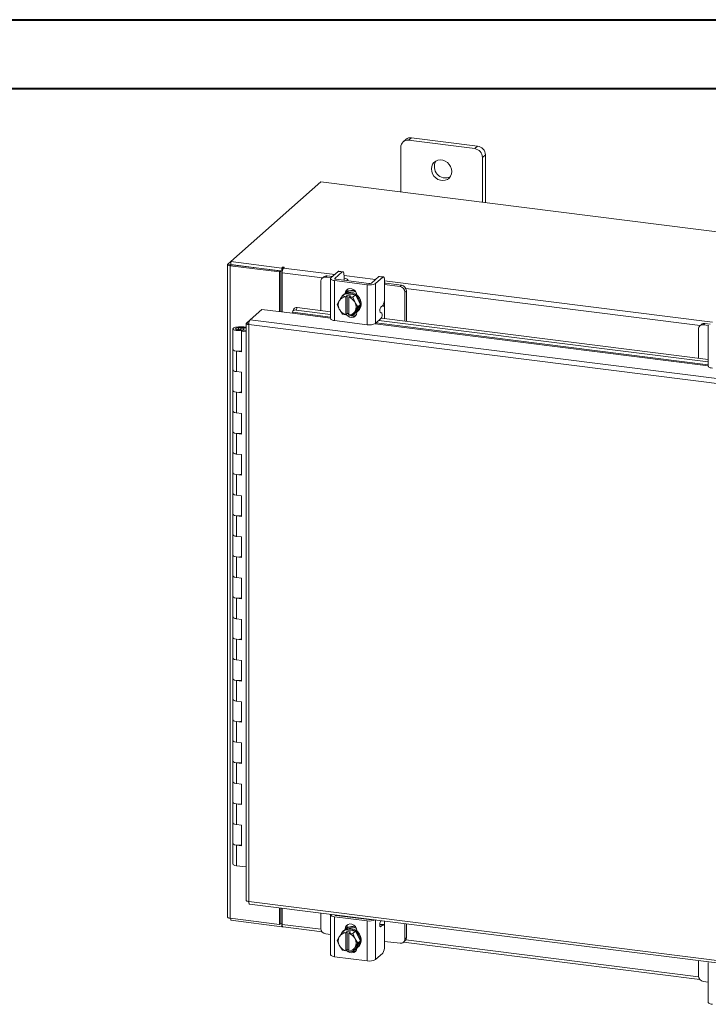
# Model space of a CAD drawing. Units: inches. Extents: x 0 to 23.4, y 0 to 16.5.
# Drawn here: x 17.2 to 21.1, y 10.9 to 16.5 of the extents above; entities that cross this region are included whole.
import ezdxf

# ---------------------------------------------------------------- set-up
doc = ezdxf.new("R2010")
doc.units = ezdxf.units.IN
doc.header["$MEASUREMENT"] = 0

msp = doc.modelspace()

# ---------------------------------------------------------------- linework, layer by layer
at = {"color": 7, "linetype": 'Continuous', "lineweight": 40}
for p, q in [((0.0031, 16.54389), (23.38893, 16.54389)), ((0.98736, 16.15019), (22.99523, 16.15019))]:
    msp.add_line(p, q, dxfattribs=at)
at = {"color": 7, "linetype": 'Continuous', "lineweight": 15}
for p, q in [((19.38797, 15.85881), (19.37135, 15.84416)), ((19.41939, 15.86797), (19.40277, 15.85332)), ((19.78161, 15.80559), (19.40277, 15.85332)), ((19.79823, 15.82024), (19.41939, 15.86797)), ((19.35834, 15.81413), (19.35834, 15.55763)), ((19.78161, 15.80559), (19.79823, 15.82024)), ((19.84266, 15.76986), (19.82604, 15.75521)), ((19.82604, 15.49871), (19.82604, 15.75521)), ((19.84266, 15.49661), (19.84266, 15.76986)), ((18.9015, 15.61519), (18.38437, 15.15913)), ((22.60821, 15.14819), (18.9015, 15.61519)), ((18.36663, 15.14215), (18.36663, 11.40613)), ((18.36805, 15.14474), (18.38437, 15.15913)), ((18.38741, 15.14114), (18.38081, 15.13532)), ((18.66438, 15.09959), (18.38081, 15.13532)), ((18.38081, 11.39929), (18.38081, 15.13532)), ((18.38437, 15.15913), (18.67686, 15.12228)), ((18.38437, 15.14152), (18.38437, 15.15913)), ((18.38437, 15.14152), (18.67686, 15.10467)), ((18.67098, 15.10541), (18.38741, 15.14114)), ((18.68131, 15.1262), (18.67686, 15.12228)), ((18.67686, 15.10467), (18.67686, 15.12228)), ((18.67686, 15.10467), (18.6804, 15.10779)), ((18.68675, 15.12219), (18.69005, 15.1251)), ((18.66438, 15.09959), (18.67098, 15.10541)), ((18.66438, 14.87241), (18.66438, 15.09959)), ((18.67098, 14.87158), (18.67098, 15.10541)), ((18.67899, 14.87057), (18.67899, 15.09468)), ((18.9169, 15.07137), (18.90851, 15.06396)), ((18.93675, 15.07715), (18.92835, 15.06975)), ((18.95875, 15.06592), (18.92835, 15.06975)), ((18.96715, 15.07332), (18.93675, 15.07715)), ((18.95612, 15.06139), (18.95612, 14.83276)), ((19.00001, 15.1023), (18.95846, 15.06566)), ((18.98068, 15.06287), (19.02222, 15.0995)), ((19.17504, 15.03392), (18.98795, 15.0575)), ((19.02222, 15.0995), (19.00001, 15.1023)), ((19.02613, 15.10104), (19.00391, 15.10384)), ((19.03161, 15.05239), (19.03172, 15.05198)), ((19.03327, 15.07978), (19.03327, 15.05386)), ((19.05551, 15.04898), (19.05551, 15.05154)), ((19.23269, 15.07299), (19.19115, 15.03635)), ((19.21337, 15.03355), (19.25491, 15.07019)), ((19.25491, 15.07019), (19.23269, 15.07299)), ((19.25881, 15.07173), (19.2366, 15.07453)), ((18.90029, 15.045), (18.90029, 14.87851)), ((18.97956, 15.05009), (19.16664, 15.02652)), ((18.97956, 15.05009), (18.97956, 14.82146)), ((19.16664, 14.79789), (19.16664, 15.02652)), ((19.21337, 15.03355), (19.21337, 14.80492)), ((19.26596, 15.05047), (19.26596, 14.94723)), ((19.2735, 15.03473), (19.26596, 15.03544)), ((19.35396, 15.01613), (19.26596, 15.02721)), ((19.36236, 15.02353), (19.2735, 15.03473)), ((19.35396, 15.01613), (19.36236, 15.02353)), ((19.00892, 14.93879), (19.00625, 14.93446)), ((19.00892, 14.93879), (19.02405, 14.96204)), ((19.02405, 14.96204), (19.03913, 14.97534)), ((19.03919, 14.97537), (19.0241, 14.96206)), ((19.0241, 14.96206), (19.04327, 14.95808)), ((19.03176, 14.97086), (19.02734, 14.96697)), ((19.09817, 14.96794), (19.03919, 14.97537)), ((19.04312, 14.95724), (19.04327, 14.95808)), ((19.04312, 14.95724), (19.04312, 14.85553)), ((19.04327, 14.95808), (19.05204, 14.96582)), ((19.04864, 14.98059), (19.04864, 14.98303)), ((19.05204, 14.96582), (19.06958, 14.96361)), ((19.05204, 14.8627), (19.05204, 14.96582)), ((19.06081, 14.95587), (19.06066, 14.95503)), ((19.06066, 14.85332), (19.06066, 14.95503)), ((19.06958, 14.96361), (19.06081, 14.95587)), ((19.06081, 14.95587), (19.08309, 14.95463)), ((19.08309, 14.95463), (19.09817, 14.96794)), ((19.09823, 14.9679), (19.08314, 14.95459)), ((19.08314, 14.95459), (19.09485, 14.92796)), ((19.12773, 14.91265), (19.09823, 14.9679)), ((19.10596, 14.96734), (19.10596, 14.95343)), ((19.39042, 14.99171), (19.38203, 14.98431)), ((19.38203, 14.81782), (19.38203, 14.98431)), ((19.39042, 14.81676), (19.39042, 14.99171)), ((18.49569, 14.82576), (18.56307, 14.88518)), ((18.56307, 14.88518), (18.73846, 14.86308)), ((18.74553, 14.88868), (18.73981, 14.87484)), ((18.76422, 14.89566), (18.7585, 14.88181)), ((18.7585, 14.88181), (18.95612, 14.85691)), ((18.76422, 14.89566), (18.95612, 14.87148)), ((18.99455, 14.91423), (19.00625, 14.93446)), ((19.00625, 14.88759), (18.99455, 14.91423)), ((19.00625, 14.88759), (19.00892, 14.8826)), ((19.02405, 14.85898), (19.00892, 14.8826)), ((19.09752, 14.92297), (19.09485, 14.92796)), ((19.09752, 14.92297), (19.11264, 14.89935)), ((19.11264, 14.89935), (19.09752, 14.8761)), ((19.09823, 14.86484), (19.12773, 14.91265)), ((19.11264, 14.89935), (19.12773, 14.91265)), ((19.24331, 14.89779), (19.25491, 14.90802)), ((19.2651, 14.83255), (19.2651, 14.89533)), ((18.47491, 14.80743), (18.49569, 14.82576)), ((21.76457, 14.41392), (18.49569, 14.82576)), ((18.73946, 14.86855), (18.73952, 14.86822)), ((19.04327, 14.85496), (19.0241, 14.85894)), ((19.04312, 14.85553), (19.04327, 14.85496)), ((19.05204, 14.8627), (19.04327, 14.85496)), ((19.06066, 14.86161), (19.05204, 14.8627)), ((19.05883, 14.85854), (19.06066, 14.85831)), ((19.06081, 14.85275), (19.06066, 14.85332)), ((19.08309, 14.85151), (19.06081, 14.85275)), ((19.09485, 14.87178), (19.08314, 14.85154)), ((19.08314, 14.85154), (19.09823, 14.86484)), ((19.08705, 14.85498), (19.10213, 14.85308)), ((19.09485, 14.87178), (19.09752, 14.8761)), ((19.10596, 14.87), (19.10596, 14.86811)), ((19.11002, 14.87322), (19.11444, 14.87711)), ((19.21337, 14.80492), (19.24689, 14.83449)), ((19.24955, 14.86322), (19.24066, 14.86906)), ((19.24722, 14.8348), (21.11927, 14.59895)), ((18.39724, 14.7743), (18.39724, 14.65645)), ((18.42887, 14.78472), (18.42868, 14.77951)), ((18.42868, 14.77951), (18.45993, 14.77938)), ((18.42887, 14.78472), (18.46012, 14.78459)), ((18.45696, 14.7786), (18.44272, 14.77645)), ((18.44272, 14.77645), (18.44272, 14.77216)), ((18.45974, 14.7648), (18.45974, 14.7743)), ((18.46012, 14.78459), (18.45993, 14.77938)), ((18.45993, 14.77938), (18.4735, 14.77933)), ((18.46012, 14.78459), (18.4735, 14.78454)), ((18.4735, 14.80512), (18.4735, 11.50232)), ((18.47491, 14.80743), (18.48825, 14.80575)), ((21.75708, 14.38638), (18.48767, 14.79828)), ((18.48767, 14.79828), (18.48767, 11.49548)), ((18.97956, 14.82146), (19.16664, 14.79789)), ((19.2328, 14.82205), (21.11927, 14.58438)), ((21.06343, 14.77247), (21.06343, 14.60598)), ((21.08005, 14.79884), (21.07165, 14.79143)), ((21.09989, 14.80462), (21.0915, 14.79722)), ((21.1219, 14.79339), (21.0915, 14.79722)), ((21.13029, 14.80079), (21.09989, 14.80462)), ((21.11927, 14.78886), (21.11927, 14.56023)), ((18.4522, 14.76575), (18.44667, 14.76088)), ((18.4735, 14.7575), (18.44667, 14.76088)), ((18.44667, 14.64303), (18.44667, 14.76088)), ((18.4735, 14.76307), (18.4522, 14.76575)), ((18.39724, 14.65645), (18.39724, 14.5386)), ((18.41744, 14.64671), (18.41744, 14.52886)), ((18.41744, 14.64671), (18.44667, 14.64303)), ((18.39724, 14.5386), (18.39724, 14.42075)), ((18.44667, 14.52518), (18.41744, 14.52886)), ((18.44667, 14.40732), (18.44667, 14.52518)), ((18.39724, 14.42075), (18.39724, 14.3029)), ((18.41744, 14.41101), (18.41744, 14.29316)), ((18.41744, 14.41101), (18.44667, 14.40732)), ((18.39724, 14.3029), (18.39724, 14.18505)), ((18.44667, 14.28947), (18.41744, 14.29316)), ((18.44667, 14.17162), (18.44667, 14.28947)), ((18.39724, 14.18505), (18.39724, 14.0672)), ((18.41744, 14.17531), (18.41744, 14.05745)), ((18.41744, 14.17531), (18.44667, 14.17162)), ((18.39724, 14.0672), (18.39724, 13.94935)), ((18.44667, 14.05377), (18.41744, 14.05745)), ((18.44667, 13.93592), (18.44667, 14.05377)), ((18.39724, 13.94935), (18.39724, 13.8315)), ((18.41744, 13.9396), (18.41744, 13.82175)), ((18.41744, 13.9396), (18.44667, 13.93592)), ((18.39724, 13.8315), (18.39724, 13.71364)), ((18.44667, 13.81807), (18.41744, 13.82175)), ((18.44667, 13.70022), (18.44667, 13.81807)), ((18.39724, 13.71364), (18.39724, 13.59579)), ((18.41744, 13.7039), (18.41744, 13.58605)), ((18.41744, 13.7039), (18.44667, 13.70022)), ((18.39724, 13.59579), (18.39724, 13.47794)), ((18.44667, 13.58237), (18.41744, 13.58605)), ((18.44667, 13.46452), (18.44667, 13.58237)), ((18.39724, 13.47794), (18.39724, 13.36009)), ((18.41744, 13.4682), (18.41744, 13.35035)), ((18.41744, 13.4682), (18.44667, 13.46452)), ((18.39724, 13.36009), (18.39724, 13.24224)), ((18.44667, 13.34666), (18.41744, 13.35035)), ((18.44667, 13.22881), (18.44667, 13.34666)), ((18.39724, 13.24224), (18.39724, 13.12439)), ((18.41744, 13.2325), (18.41744, 13.11465)), ((18.41744, 13.2325), (18.44667, 13.22881)), ((18.39724, 13.12439), (18.39724, 13.00654)), ((18.44667, 13.11096), (18.41744, 13.11465)), ((18.44667, 12.99311), (18.44667, 13.11096)), ((18.39724, 13.00654), (18.39724, 12.88869)), ((18.41744, 12.99679), (18.41744, 12.87894)), ((18.41744, 12.99679), (18.44667, 12.99311)), ((18.39724, 12.88869), (18.39724, 12.77084)), ((18.44667, 12.87526), (18.41744, 12.87894)), ((18.44667, 12.75741), (18.44667, 12.87526)), ((18.39724, 12.77084), (18.39724, 12.65298)), ((18.41744, 12.76109), (18.41744, 12.64324)), ((18.41744, 12.76109), (18.44667, 12.75741)), ((18.39724, 12.65298), (18.39724, 12.53513)), ((18.44667, 12.63956), (18.41744, 12.64324)), ((18.44667, 12.52171), (18.44667, 12.63956)), ((18.39724, 12.53513), (18.39724, 12.41728)), ((18.41744, 12.52539), (18.41744, 12.40754)), ((18.41744, 12.52539), (18.44667, 12.52171)), ((18.39724, 12.41728), (18.39724, 12.29943)), ((18.44667, 12.40386), (18.41744, 12.40754)), ((18.44667, 12.286), (18.44667, 12.40386)), ((18.39724, 12.29943), (18.39724, 12.18158)), ((18.41744, 12.28969), (18.41744, 12.17184)), ((18.41744, 12.28969), (18.44667, 12.286)), ((18.39724, 12.18158), (18.39724, 12.06373)), ((18.44667, 12.16815), (18.41744, 12.17184)), ((18.44667, 12.0503), (18.44667, 12.16815)), ((18.39724, 12.06373), (18.39724, 11.94588)), ((18.41744, 12.05398), (18.41744, 11.93613)), ((18.41744, 12.05398), (18.44667, 12.0503)), ((18.39724, 11.94588), (18.39724, 11.82803)), ((18.44667, 11.93245), (18.41744, 11.93613)), ((18.44667, 11.8146), (18.44667, 11.93245)), ((18.39724, 11.82803), (18.39724, 11.71018)), ((18.41744, 11.81828), (18.41744, 11.70043)), ((18.41744, 11.81828), (18.44667, 11.8146)), ((18.4735, 11.69337), (18.41744, 11.70043)), ((18.48767, 11.49548), (21.75708, 11.08357)), ((18.49268, 11.48056), (21.76209, 11.06866)), ((18.66438, 11.36357), (18.66438, 11.45893)), ((18.67098, 11.36939), (18.67098, 11.4581)), ((18.67899, 11.36479), (18.67899, 11.45709)), ((18.38081, 11.39929), (18.66438, 11.36357)), ((18.38437, 11.39884), (18.38437, 11.38789)), ((18.67686, 11.35104), (18.38437, 11.38789)), ((18.90029, 11.42921), (18.90029, 11.34179)), ((18.95612, 11.41946), (18.95612, 11.19083)), ((19.16664, 11.38459), (18.97956, 11.40816)), ((18.97956, 11.40816), (18.97956, 11.17953)), ((18.98795, 11.41557), (19.17504, 11.39199)), ((19.01116, 11.41264), (19.01218, 11.41511)), ((19.05551, 11.40705), (19.05551, 11.40961)), ((18.66438, 11.36357), (18.67098, 11.36939)), ((18.67686, 11.36865), (18.67098, 11.36939)), ((18.67899, 11.37053), (18.67686, 11.36865)), ((18.67686, 11.36865), (18.67686, 11.35104)), ((18.67686, 11.35104), (18.6804, 11.35416)), ((18.68401, 11.34987), (18.90771, 11.32169)), ((19.02405, 11.32011), (19.03913, 11.33341)), ((19.03919, 11.33344), (19.0241, 11.32013)), ((19.09817, 11.32601), (19.03919, 11.33344)), ((19.04024, 11.33794), (19.04864, 11.34534)), ((19.04024, 11.33494), (19.04024, 11.33794)), ((19.04864, 11.33866), (19.04864, 11.34534)), ((19.16664, 11.15596), (19.16664, 11.38459)), ((19.25881, 11.36333), (19.2383, 11.36592)), ((19.24486, 11.3858), (19.24066, 11.37561)), ((19.25491, 11.36179), (19.24331, 11.35156)), ((19.26596, 11.23883), (19.26596, 11.34207)), ((19.38203, 11.28109), (19.38203, 11.36852)), ((19.39042, 11.2885), (19.39042, 11.36746)), ((18.92835, 11.30997), (18.95612, 11.30647)), ((18.99455, 11.2723), (19.00625, 11.29253)), ((19.00892, 11.29686), (19.00625, 11.29253)), ((19.00892, 11.29686), (19.02405, 11.32011)), ((19.0241, 11.32013), (19.04327, 11.31615)), ((19.03176, 11.32893), (19.02734, 11.32504)), ((19.04327, 11.31615), (19.04312, 11.31531)), ((19.04312, 11.31531), (19.04312, 11.2136)), ((19.04327, 11.31615), (19.05204, 11.32389)), ((19.05204, 11.32389), (19.06958, 11.32168)), ((19.05204, 11.22077), (19.05204, 11.32389)), ((19.06066, 11.3131), (19.06081, 11.31394)), ((19.06066, 11.21139), (19.06066, 11.3131)), ((19.06958, 11.32168), (19.06081, 11.31394)), ((19.06081, 11.31394), (19.08309, 11.3127)), ((19.08309, 11.3127), (19.09817, 11.32601)), ((19.09823, 11.32597), (19.08314, 11.31266)), ((19.08314, 11.31266), (19.09485, 11.28603)), ((19.09752, 11.28104), (19.09485, 11.28603)), ((19.09752, 11.28104), (19.11264, 11.25742)), ((19.12773, 11.27072), (19.09823, 11.32597)), ((19.10596, 11.32966), (19.10596, 11.32666)), ((19.38203, 11.28109), (19.39042, 11.2885)), ((19.00625, 11.24566), (18.99455, 11.2723)), ((19.00625, 11.24566), (19.00892, 11.24067)), ((19.02405, 11.21705), (19.00892, 11.24067)), ((19.05204, 11.22077), (19.04327, 11.21303)), ((19.06066, 11.21968), (19.05204, 11.22077)), ((19.06066, 11.21899), (19.05985, 11.21979)), ((19.09485, 11.22985), (19.08314, 11.20961)), ((19.08314, 11.20961), (19.09823, 11.22291)), ((19.09485, 11.22985), (19.09752, 11.23417)), ((19.11264, 11.25742), (19.09752, 11.23417)), ((19.09823, 11.22291), (19.12773, 11.27072)), ((19.11002, 11.23129), (19.11444, 11.23518)), ((19.12773, 11.27072), (19.11264, 11.25742)), ((19.26596, 11.26743), (19.35396, 11.25634)), ((19.37381, 11.26213), (19.3822, 11.26953)), ((19.37464, 11.26286), (21.07086, 11.04916)), ((19.16664, 11.15596), (18.97956, 11.17953)), ((19.04327, 11.21303), (19.0241, 11.21701)), ((19.04327, 11.21303), (19.04312, 11.2136)), ((19.06066, 11.21139), (19.06081, 11.21082)), ((19.08309, 11.20958), (19.06081, 11.21082)), ((19.25491, 11.19963), (19.21337, 11.16299)), ((21.06343, 11.15668), (21.06343, 11.06926)), ((21.11927, 11.14693), (21.11927, 10.9183)), ((21.0915, 11.03744), (21.11927, 11.03394))]:
    msp.add_line(p, q, dxfattribs=at)
at = {"color": 8, "linetype": 'Continuous', "lineweight": 15}
for p, q in [((18.38437, 15.14268), (18.36805, 15.14474)), ((18.68131, 15.11147), (18.68131, 15.1262)), ((18.68675, 15.12219), (18.98058, 15.08517)), ((18.9103, 15.06554), (18.67899, 15.09468)), ((18.98068, 15.06287), (18.98068, 15.05992)), ((19.03327, 15.07853), (19.21327, 15.05586)), ((19.26596, 15.04922), (21.14373, 14.81264)), ((21.07344, 14.79301), (19.38711, 15.00547)), ((19.04359, 14.97858), (19.04864, 14.98303)), ((19.2651, 14.9351), (19.2651, 14.89533)), ((18.73846, 14.86308), (18.95612, 14.83566)), ((18.95612, 14.84126), (18.73946, 14.86855)), ((18.42868, 14.77951), (18.42868, 14.7691)), ((19.21142, 14.80349), (21.11927, 14.56313)), ((21.11927, 14.56873), (19.21726, 14.80836)), ((18.98068, 11.41908), (18.98068, 11.41799)), ((19.01722, 11.41188), (19.01722, 11.41448)), ((19.21337, 11.38977), (19.21337, 11.16299)), ((18.67899, 11.36479), (18.90071, 11.33686)), ((19.25491, 11.36179), (19.23811, 11.36391)), ((19.2398, 11.352), (19.24331, 11.35156)), ((19.2651, 11.38325), (19.2651, 11.35269)), ((19.38711, 11.27558), (21.06385, 11.06433))]:
    msp.add_line(p, q, dxfattribs=at)
at = {"color": 7, "linetype": 'Continuous', "lineweight": 15, "flags": 128}
for points in [[(19.65065, 15.67477), (19.64895, 15.68909), (19.64396, 15.703), (19.63595, 15.7157), (19.6254, 15.72645), (19.61292, 15.73462), (19.59924, 15.73975), (19.58514, 15.74152), (19.57146, 15.73985), (19.55898, 15.73482), (19.54843, 15.72673), (19.54042, 15.71605), (19.53543, 15.70339), (19.53373, 15.68951), (19.53543, 15.67519), (19.54042, 15.66128), (19.54843, 15.64858), (19.55898, 15.63783), (19.57146, 15.62966), (19.58514, 15.62453), (19.59924, 15.62276), (19.61292, 15.62443), (19.6254, 15.62946), (19.63595, 15.63755), (19.64396, 15.64823), (19.64895, 15.66089), (19.65065, 15.67477)], [(18.36805, 15.14474), (18.36693, 15.14335), (18.36665, 15.14192), (18.3672, 15.1405), (18.36858, 15.13915), (18.37072, 15.1379), (18.37355, 15.13683), (18.37696, 15.13595), (18.38081, 15.13532)], [(18.69005, 15.1251), (18.69035, 15.1257), (18.68994, 15.12629), (18.68888, 15.12679), (18.68733, 15.12711), (18.68553, 15.12721), (18.68376, 15.12707), (18.68228, 15.12672), (18.68131, 15.1262)], [(18.95846, 15.06566), (18.95662, 15.06338), (18.95614, 15.06101), (18.95706, 15.05867), (18.95933, 15.05642), (18.96288, 15.05437), (18.96756, 15.05258), (18.97319, 15.05114), (18.97956, 15.05009)], [(18.98795, 15.0575), (18.98576, 15.05786), (18.98382, 15.05836), (18.9822, 15.05897), (18.98098, 15.05968), (18.9802, 15.06045), (18.97988, 15.06126), (18.98004, 15.06208), (18.98068, 15.06287)], [(19.00001, 15.1023), (19.00216, 15.10364), (19.00391, 15.10384)], [(19.03327, 15.07978), (19.03306, 15.08534), (19.03243, 15.09032), (19.03141, 15.09451), (19.03004, 15.09776), (19.02836, 15.09995), (19.02645, 15.10099), (19.02438, 15.10084), (19.02222, 15.0995)], [(19.05491, 15.04906), (19.05549, 15.05202), (19.05432, 15.05502), (19.05141, 15.05788), (19.04689, 15.0605), (19.04092, 15.06277), (19.03374, 15.06462), (19.03327, 15.06471)], [(19.23269, 15.07299), (19.23485, 15.07432), (19.2366, 15.07453)], [(19.26596, 15.05047), (19.26574, 15.05603), (19.26512, 15.061), (19.26409, 15.06519), (19.26272, 15.06845), (19.26105, 15.07064), (19.25914, 15.07167), (19.25706, 15.07152), (19.25491, 15.07019)], [(19.04027, 14.97688), (19.04222, 14.9867), (19.04793, 14.99594), (19.05667, 15.00223), (19.06739, 15.00481), (19.0788, 15.00338), (19.08953, 14.99809), (19.09827, 14.9896), (19.10397, 14.97892), (19.10596, 14.96734)], [(19.04864, 14.98303), (19.05062, 14.9941), (19.05445, 15.0011)], [(19.03176, 14.97086), (19.03433, 14.97298), (19.04593, 14.97959), (19.05911, 14.98297), (19.0731, 14.98291), (19.08709, 14.97944), (19.10027, 14.97274), (19.11187, 14.96321), (19.12121, 14.9514), (19.12776, 14.938), (19.13114, 14.92378), (19.13114, 14.90957), (19.12776, 14.89621), (19.12121, 14.88445), (19.11444, 14.87711)], [(19.03935, 14.97476), (19.04151, 14.97569), (19.05469, 14.97907), (19.06868, 14.97902), (19.08267, 14.97554), (19.09585, 14.96884), (19.10745, 14.95931), (19.11679, 14.9475), (19.12334, 14.9341), (19.12672, 14.91988), (19.12672, 14.90568), (19.12334, 14.89231), (19.11679, 14.88056), (19.10745, 14.8711), (19.09882, 14.8658)], [(18.7585, 14.88181), (18.75408, 14.88207), (18.74998, 14.8817), (18.74637, 14.88071), (18.74339, 14.87915), (18.74113, 14.87706), (18.7397, 14.87454), (18.73913, 14.87167), (18.73946, 14.86855)], [(18.97956, 14.82146), (18.97319, 14.82251), (18.96756, 14.82395), (18.96288, 14.82574), (18.95933, 14.82779), (18.95706, 14.83003), (18.95614, 14.83238), (18.95612, 14.83276)], [(19.10596, 14.86811), (19.10397, 14.85704), (19.09827, 14.84779), (19.08953, 14.8415), (19.0788, 14.83892), (19.06739, 14.84036), (19.05667, 14.84564), (19.04793, 14.85414), (19.04583, 14.85722)], [(19.06066, 14.85668), (19.05633, 14.86154), (19.05582, 14.86222)], [(18.39724, 14.77443), (18.39792, 14.77646), (18.39977, 14.77841), (18.40272, 14.7802), (18.40667, 14.78176), (18.41145, 14.78304), (18.41689, 14.78398), (18.42277, 14.78455), (18.42887, 14.78472)], [(18.4281, 14.76389), (18.42202, 14.76411), (18.41618, 14.76473), (18.41081, 14.76572), (18.40612, 14.76703), (18.40229, 14.76862), (18.39947, 14.77044), (18.39777, 14.7724), (18.39724, 14.77443)], [(18.44272, 14.77645), (18.44411, 14.77446), (18.44307, 14.77243), (18.43978, 14.7707), (18.43474, 14.76953), (18.42873, 14.7691), (18.42268, 14.76947), (18.41753, 14.77059), (18.41408, 14.77229), (18.41286, 14.7743), (18.41407, 14.77631), (18.4175, 14.77801), (18.42264, 14.77913), (18.42868, 14.77951)], [(18.45974, 14.77418), (18.45906, 14.77215), (18.45721, 14.7702), (18.45426, 14.76841), (18.45031, 14.76685), (18.44553, 14.76557), (18.44009, 14.76463), (18.43421, 14.76406), (18.4281, 14.76389)], [(18.39724, 14.65645), (18.39767, 14.65473), (18.40128, 14.65133), (18.40814, 14.64855), (18.41744, 14.64671)], [(18.44667, 14.64798), (18.4371, 14.64644), (18.42649, 14.64606), (18.41611, 14.64689), (18.40717, 14.64884), (18.40072, 14.65167), (18.39752, 14.65507), (18.39724, 14.65645)], [(21.1427, 14.54893), (21.13633, 14.54998), (21.1307, 14.55142), (21.12602, 14.55321), (21.12248, 14.55526), (21.1202, 14.5575), (21.11929, 14.55985), (21.11927, 14.56023)], [(18.41744, 14.52886), (18.40814, 14.5307), (18.40128, 14.53348), (18.39767, 14.53688), (18.39724, 14.5386)], [(18.39724, 14.5386), (18.39752, 14.53722), (18.40072, 14.53382), (18.40717, 14.53099), (18.41611, 14.52904), (18.41744, 14.52886)], [(18.39724, 14.42075), (18.39767, 14.41902), (18.40128, 14.41563), (18.40814, 14.41284), (18.41744, 14.41101)], [(18.44667, 14.41228), (18.4371, 14.41074), (18.42649, 14.41036), (18.41611, 14.41119), (18.40717, 14.41313), (18.40072, 14.41597), (18.39752, 14.41937), (18.39724, 14.42075)], [(18.41744, 14.29316), (18.40814, 14.29499), (18.40128, 14.29778), (18.39767, 14.30117), (18.39724, 14.3029)], [(18.39724, 14.3029), (18.39752, 14.30151), (18.40072, 14.29812), (18.40717, 14.29528), (18.41611, 14.29334), (18.41744, 14.29316)], [(18.39724, 14.18505), (18.39767, 14.18332), (18.40128, 14.17993), (18.40814, 14.17714), (18.41744, 14.17531)], [(18.44667, 14.17658), (18.4371, 14.17504), (18.42649, 14.17465), (18.41611, 14.17549), (18.40717, 14.17743), (18.40072, 14.18027), (18.39752, 14.18366), (18.39724, 14.18505)], [(18.41744, 14.05745), (18.40814, 14.05929), (18.40128, 14.06207), (18.39767, 14.06547), (18.39724, 14.0672)], [(18.39724, 14.0672), (18.39752, 14.06581), (18.40072, 14.06242), (18.40717, 14.05958), (18.41611, 14.05763), (18.41744, 14.05745)], [(18.39724, 13.94935), (18.39767, 13.94762), (18.40128, 13.94422), (18.40814, 13.94144), (18.41744, 13.9396)], [(18.44667, 13.94088), (18.4371, 13.93933), (18.42649, 13.93895), (18.41611, 13.93978), (18.40717, 13.94173), (18.40072, 13.94457), (18.39752, 13.94796), (18.39724, 13.94935)], [(18.41744, 13.82175), (18.40814, 13.82359), (18.40128, 13.82637), (18.39767, 13.82977), (18.39724, 13.8315)], [(18.39724, 13.8315), (18.39752, 13.83011), (18.40072, 13.82672), (18.40717, 13.82388), (18.41611, 13.82193), (18.41744, 13.82175)], [(18.39724, 13.71364), (18.39767, 13.71192), (18.40128, 13.70852), (18.40814, 13.70574), (18.41744, 13.7039)], [(18.44667, 13.70517), (18.4371, 13.70363), (18.42649, 13.70325), (18.41611, 13.70408), (18.40717, 13.70603), (18.40072, 13.70886), (18.39752, 13.71226), (18.39724, 13.71364)], [(18.41744, 13.58605), (18.40814, 13.58789), (18.40128, 13.59067), (18.39767, 13.59407), (18.39724, 13.59579)], [(18.39724, 13.59579), (18.39752, 13.59441), (18.40072, 13.59101), (18.40717, 13.58818), (18.41611, 13.58623), (18.41744, 13.58605)], [(18.39724, 13.47794), (18.39767, 13.47622), (18.40128, 13.47282), (18.40814, 13.47004), (18.41744, 13.4682)], [(18.44667, 13.46947), (18.4371, 13.46793), (18.42649, 13.46755), (18.41611, 13.46838), (18.40717, 13.47033), (18.40072, 13.47316), (18.39752, 13.47656), (18.39724, 13.47794)], [(18.41744, 13.35035), (18.40814, 13.35218), (18.40128, 13.35497), (18.39767, 13.35836), (18.39724, 13.36009)], [(18.39724, 13.36009), (18.39752, 13.35871), (18.40072, 13.35531), (18.40717, 13.35247), (18.41611, 13.35053), (18.41744, 13.35035)], [(18.39724, 13.24224), (18.39767, 13.24051), (18.40128, 13.23712), (18.40814, 13.23433), (18.41744, 13.2325)], [(18.44667, 13.23377), (18.4371, 13.23223), (18.42649, 13.23184), (18.41611, 13.23268), (18.40717, 13.23462), (18.40072, 13.23746), (18.39752, 13.24085), (18.39724, 13.24224)], [(18.41744, 13.11465), (18.40814, 13.11648), (18.40128, 13.11927), (18.39767, 13.12266), (18.39724, 13.12439)], [(18.39724, 13.12439), (18.39752, 13.123), (18.40072, 13.11961), (18.40717, 13.11677), (18.41611, 13.11482), (18.41744, 13.11465)], [(18.39724, 13.00654), (18.39767, 13.00481), (18.40128, 13.00141), (18.40814, 12.99863), (18.41744, 12.99679)], [(18.44667, 12.99807), (18.4371, 12.99652), (18.42649, 12.99614), (18.41611, 12.99697), (18.40717, 12.99892), (18.40072, 13.00176), (18.39752, 13.00515), (18.39724, 13.00654)], [(18.41744, 12.87894), (18.40814, 12.88078), (18.40128, 12.88356), (18.39767, 12.88696), (18.39724, 12.88869)], [(18.39724, 12.88869), (18.39752, 12.8873), (18.40072, 12.88391), (18.40717, 12.88107), (18.41611, 12.87912), (18.41744, 12.87894)], [(18.39724, 12.77084), (18.39767, 12.76911), (18.40128, 12.76571), (18.40814, 12.76293), (18.41744, 12.76109)], [(18.44667, 12.76236), (18.4371, 12.76082), (18.42649, 12.76044), (18.41611, 12.76127), (18.40717, 12.76322), (18.40072, 12.76606), (18.39752, 12.76945), (18.39724, 12.77084)], [(18.41744, 12.64324), (18.40814, 12.64508), (18.40128, 12.64786), (18.39767, 12.65126), (18.39724, 12.65298)], [(18.39724, 12.65298), (18.39752, 12.6516), (18.40072, 12.6482), (18.40717, 12.64537), (18.41611, 12.64342), (18.41744, 12.64324)], [(18.39724, 12.53513), (18.39767, 12.53341), (18.40128, 12.53001), (18.40814, 12.52723), (18.41744, 12.52539)], [(18.44667, 12.52666), (18.4371, 12.52512), (18.42649, 12.52474), (18.41611, 12.52557), (18.40717, 12.52752), (18.40072, 12.53035), (18.39752, 12.53375), (18.39724, 12.53513)], [(18.41744, 12.40754), (18.40814, 12.40938), (18.40128, 12.41216), (18.39767, 12.41556), (18.39724, 12.41728)], [(18.39724, 12.41728), (18.39752, 12.4159), (18.40072, 12.4125), (18.40717, 12.40967), (18.41611, 12.40772), (18.41744, 12.40754)], [(18.39724, 12.29943), (18.39767, 12.2977), (18.40128, 12.29431), (18.40814, 12.29152), (18.41744, 12.28969)], [(18.44667, 12.29096), (18.4371, 12.28942), (18.42649, 12.28904), (18.41611, 12.28987), (18.40717, 12.29181), (18.40072, 12.29465), (18.39752, 12.29805), (18.39724, 12.29943)], [(18.41744, 12.17184), (18.40814, 12.17367), (18.40128, 12.17646), (18.39767, 12.17985), (18.39724, 12.18158)], [(18.39724, 12.18158), (18.39752, 12.18019), (18.40072, 12.1768), (18.40717, 12.17396), (18.41611, 12.17202), (18.41744, 12.17184)], [(18.39724, 12.06373), (18.39767, 12.062), (18.40128, 12.05861), (18.40814, 12.05582), (18.41744, 12.05398)], [(18.44667, 12.05526), (18.4371, 12.05372), (18.42649, 12.05333), (18.41611, 12.05416), (18.40717, 12.05611), (18.40072, 12.05895), (18.39752, 12.06234), (18.39724, 12.06373)], [(18.41744, 11.93613), (18.40814, 11.93797), (18.40128, 11.94075), (18.39767, 11.94415), (18.39724, 11.94588)], [(18.39724, 11.94588), (18.39752, 11.94449), (18.40072, 11.9411), (18.40717, 11.93826), (18.41611, 11.93631), (18.41744, 11.93613)], [(18.39724, 11.82803), (18.39767, 11.8263), (18.40128, 11.8229), (18.40814, 11.82012), (18.41744, 11.81828)], [(18.44667, 11.81955), (18.4371, 11.81801), (18.42649, 11.81763), (18.41611, 11.81846), (18.40717, 11.82041), (18.40072, 11.82325), (18.39752, 11.82664), (18.39724, 11.82803)], [(18.41744, 11.70043), (18.40814, 11.70227), (18.40128, 11.70505), (18.39767, 11.70845), (18.39724, 11.71018)], [(18.38081, 11.39929), (18.37696, 11.39993), (18.37355, 11.4008), (18.37072, 11.40188), (18.36858, 11.40312), (18.3672, 11.40448), (18.36665, 11.4059), (18.36663, 11.40613)], [(18.95698, 11.42207), (18.95662, 11.42145), (18.95614, 11.41908), (18.95706, 11.41674), (18.95933, 11.41449), (18.96288, 11.41244), (18.96756, 11.41066), (18.97319, 11.40921), (18.97956, 11.40816)], [(19.05491, 11.40713), (19.05545, 11.40882), (19.05551, 11.40961)], [(18.68401, 11.34987), (18.68378, 11.34991), (18.68244, 11.35064), (18.68126, 11.35218), (18.6803, 11.35446), (18.67958, 11.3574), (18.67914, 11.36089), (18.67899, 11.36479)], [(19.04024, 11.33794), (19.04222, 11.34901), (19.04793, 11.35825), (19.05667, 11.36454), (19.06739, 11.36713), (19.0788, 11.36569), (19.08953, 11.36041), (19.09827, 11.35191), (19.10397, 11.34123), (19.10596, 11.32966)], [(19.04864, 11.34534), (19.05062, 11.35642), (19.05445, 11.36341)], [(19.06868, 11.33709), (19.08267, 11.33361), (19.09585, 11.32691), (19.10745, 11.31738), (19.11679, 11.30557), (19.12334, 11.29217), (19.12672, 11.27795), (19.12672, 11.26375), (19.12334, 11.25038), (19.11679, 11.23863), (19.10745, 11.22917), (19.09882, 11.22387)], [(19.0731, 11.34098), (19.08709, 11.33751), (19.10027, 11.33081), (19.11187, 11.32128), (19.12121, 11.30947), (19.12776, 11.29607), (19.13114, 11.28185), (19.13114, 11.26764), (19.12776, 11.25428), (19.12121, 11.24252), (19.11444, 11.23518)], [(19.0815, 11.34839), (19.09549, 11.34492), (19.10406, 11.34098)], [(19.08592, 11.35229), (19.09991, 11.34881), (19.10105, 11.34837)], [(19.24331, 11.35156), (19.2416, 11.35081), (19.24008, 11.35163), (19.2389, 11.35395), (19.23818, 11.35752), (19.23801, 11.36196), (19.23841, 11.36679), (19.23932, 11.37151), (19.24066, 11.37561)], [(19.26596, 11.34207), (19.26574, 11.34763), (19.26512, 11.3526), (19.26409, 11.3568), (19.26272, 11.36005), (19.26105, 11.36224), (19.25914, 11.36328), (19.25706, 11.36312), (19.25491, 11.36179)], [(19.10587, 11.22801), (19.10397, 11.21935), (19.09827, 11.21011), (19.08953, 11.20382), (19.0788, 11.20123), (19.06739, 11.20267), (19.05667, 11.20796), (19.04793, 11.21645), (19.04762, 11.21687)], [(18.97956, 11.17953), (18.97319, 11.18058), (18.96756, 11.18202), (18.96288, 11.18381), (18.95933, 11.18586), (18.95706, 11.1881), (18.95614, 11.19045), (18.95612, 11.19083)], [(21.1427, 10.907), (21.13633, 10.90805), (21.1307, 10.90949), (21.12602, 10.91128), (21.12248, 10.91333), (21.1202, 10.91557), (21.11929, 10.91792), (21.11927, 10.9183)]]:
    msp.add_lwpolyline(points, dxfattribs=at)
at = {"color": 7, "linetype": 'Continuous', "lineweight": 15}
for centre, radius, start, end in [((19.39699, 15.81509), 0.03866, 81.39863, 181.42061), ((19.41377, 15.82878), 0.03959, 81.84159, 130.66121), ((19.77418, 15.75425), 0.05188, 1.05871, 81.76054), ((19.79079, 15.7689), 0.05188, 1.05871, 81.76054), ((19.6149, 15.70217), 0.06417, 148.82328, 293.99597), ((18.72208, 15.09739), 0.04317, 144.93094, 183.59311), ((18.9247, 15.0456), 0.02442, 81.39863, 181.42061), ((18.9332, 15.0524), 0.02501, 81.84159, 130.66121), ((19.07916, 14.94031), 0.05444, 71.59269, 123.98429), ((19.17998, 15.09663), 0.07137, 259.22613, 297.8883), ((19.17964, 15.0581), 0.02461, 259.22613, 297.8883), ((19.34927, 14.9837), 0.03276, 1.05871, 81.76054), ((19.35767, 14.99111), 0.03276, 1.05871, 81.76054), ((19.04469, 14.91342), 0.04385, 92.0543, 144.65914), ((19.05985, 14.93007), 0.04917, 117.16554, 158.75207), ((19.04503, 14.91609), 0.05051, 114.46978, 114.54122), ((19.06011, 14.92939), 0.05051, 114.46978, 114.54122), ((19.07505, 14.93358), 0.05716, 62.17795, 117.48666), ((19.04264, 14.89714), 0.06063, 30.55106, 72.71172), ((19.04268, 14.89749), 0.06998, 54.67969, 54.73717), ((19.05777, 14.91079), 0.06998, 54.67969, 54.73717), ((19.20455, 14.94338), 0.06153, 324.93094, 3.59311), ((18.75963, 14.87942), 0.01687, 74.23127, 146.68988), ((19.05261, 14.91103), 0.05194, 153.18146, 206.81854), ((19.06113, 14.91342), 0.06063, 210.55106, 252.71172), ((19.05116, 14.89953), 0.05194, 333.18146, 26.81854), ((19.26515, 14.88129), 0.02738, 142.93327, 206.51963), ((18.73268, 14.86696), 0.00696, 326.10604, 10.38221), ((19.06451, 14.91609), 0.06998, 234.67969, 234.73717), ((19.05908, 14.89714), 0.04385, 272.0543, 324.65914), ((19.08498, 14.87851), 0.03226, 234.59777, 298.05452), ((19.06216, 14.89749), 0.05051, 294.46978, 294.54122), ((19.22505, 14.85099), 0.02738, 322.93327, 26.51963), ((18.45416, 14.77376), 0.00559, 4.27257, 59.98086), ((19.17998, 14.868), 0.07137, 259.22613, 297.8883), ((21.08784, 14.77307), 0.02442, 81.39863, 181.42061), ((21.09634, 14.77987), 0.02501, 81.84159, 130.66121), ((18.98732, 11.42493), 0.00939, 217.77674, 273.86612), ((19.02693, 11.40863), 0.005, 16.57277, 62.71948), ((19.17989, 11.46093), 0.07749, 260.15162, 293.80982), ((19.17944, 11.42363), 0.03194, 262.08554, 286.01901), ((18.93305, 11.34239), 0.03276, 181.05871, 261.76054), ((19.05981, 11.28818), 0.04911, 117.15428, 157.11232), ((19.0656, 11.28979), 0.05174, 81.66232, 130.84048), ((19.06011, 11.28746), 0.05051, 114.46978, 114.54122), ((19.0614, 11.28403), 0.05355, 82.18312, 113.10958), ((19.07858, 11.30018), 0.05262, 81.98523, 124.68149), ((19.07418, 11.29582), 0.05307, 82.08199, 118.77277), ((19.25497, 11.33803), 0.04772, 97.13926, 102.87033), ((19.05261, 11.2691), 0.05194, 153.18146, 206.81854), ((19.04469, 11.27149), 0.04385, 92.0543, 144.65914), ((19.04503, 11.27416), 0.05051, 114.46978, 114.54122), ((19.04264, 11.25521), 0.06063, 30.55106, 72.71172), ((19.04268, 11.25556), 0.06998, 54.67969, 54.73717), ((19.05116, 11.2576), 0.05194, 333.18146, 26.81854), ((19.05777, 11.26886), 0.06998, 54.67969, 54.73717), ((19.35762, 11.28049), 0.02442, 261.39863, 1.42061), ((19.36542, 11.28807), 0.02501, 312.15804, 0.97766), ((19.06113, 11.27149), 0.06063, 210.55106, 252.71172), ((19.05908, 11.25521), 0.04385, 272.0543, 324.65914), ((19.20455, 11.23498), 0.06153, 324.93094, 3.59311), ((19.06451, 11.27416), 0.06998, 234.67969, 234.73717), ((19.08546, 11.23879), 0.03024, 255.76916, 299.06542), ((19.06216, 11.25556), 0.05051, 294.46978, 294.54122), ((19.17998, 11.22607), 0.07137, 259.22613, 297.8883), ((21.09619, 11.06986), 0.03276, 181.05871, 261.76054)]:
    msp.add_arc(centre, radius, start, end, dxfattribs=at)
for points, knots in [([(19.2651, 14.89533), (19.26495, 14.89694), (19.26464, 14.90015), (19.26219, 14.90456), (19.25896, 14.90766), (19.25642, 14.90847), (19.25544, 14.90878)], [0, 0, 0, 0, 0.2775203, 0.5551746, 0.8275079, 1, 1, 1, 1]), ([(18.48767, 11.49548), (18.48508, 11.49595), (18.47991, 11.49687), (18.47516, 11.49937), (18.47303, 11.50141), (18.47358, 11.50244), (18.47362, 11.50252)], [0, 0, 0, 0, 0.3247818, 0.6495635, 0.9743453, 1, 1, 1, 1]), ([(18.49289, 11.48066), (18.49281, 11.48063), (18.49172, 11.48022), (18.48997, 11.48258), (18.48808, 11.48761), (18.48781, 11.49286), (18.48767, 11.49548)], [0, 0, 0, 0, 0.0256547, 0.3504365, 0.6752182, 1, 1, 1, 1])]:
    msp.add_open_spline(points, degree=3, knots=knots, dxfattribs=at)
for points in [[(18.48767, 14.79828), (18.48781, 14.80109), (18.48808, 14.80671), (18.48994, 14.81511), (18.49257, 14.82215), (18.49465, 14.82455), (18.49569, 14.82576)], [(18.47491, 14.80743), (18.4742, 14.80652), (18.47279, 14.8047), (18.47497, 14.80191), (18.47996, 14.79954), (18.4851, 14.7987), (18.48767, 14.79828)]]:
    msp.add_open_spline(points, degree=3, dxfattribs=at)

doc.saveas('drawing.dxf')
